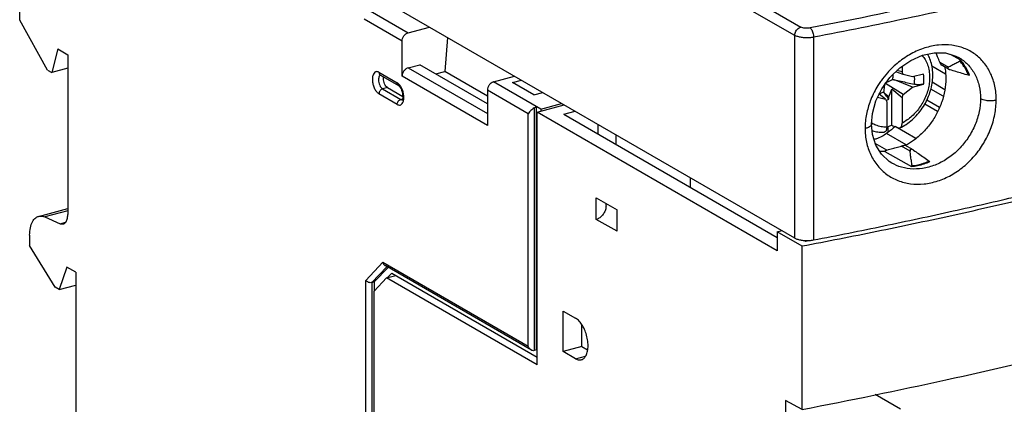
# Model space of a CAD drawing. Extents: x -518 to 944, y -558 to -148.
# Drawn here: x -207 to -140, y -285 to -258 of the extents above; entities that cross this region are included whole.
import ezdxf

# ---------------------------------------------------------------- set-up
doc = ezdxf.new("R2010")
doc.units = 0
doc.header["$LTSCALE"] = 1.21
doc.header["$MEASUREMENT"] = 0
doc.layers.get('0').update_dxf_attribs({"linetype": 'CONTINUOUS'})

msp = doc.modelspace()

# ---------------------------------------------------------------- linework, layer by layer
for p, q in [((-207.30941, -258.424), (-207.30941, -232.34476)), ((-185.78311, -240.62939), (-154.17877, -258.88347)), ((-154.59199, -259.4539), (-186.19633, -241.19982)), ((-154.59199, -273.24392), (-188.7299, -253.5265)), ((-183.47474, -257.77521), (-180.88487, -259.27107)), ((-205.41089, -261.81889), (-207.30941, -258.424)), ((-181.29809, -259.84151), (-183.88797, -258.34564)), ((-180.88487, -259.27107), (-179.44994, -258.88643)), ((-178.2266, -259.59301), (-178.40553, -261.91608)), ((-154.59199, -273.24392), (-154.59199, -259.4539)), ((-153.32437, -259.58548), (-153.32437, -273.3755)), ((-204.71954, -260.37953), (-205.12938, -261.98149)), ((-204.71954, -260.37953), (-204.04392, -260.76976)), ((-181.29809, -262.23178), (-181.29809, -259.84151)), ((-204.04392, -260.76976), (-204.04392, -271.64661)), ((-143.35848, -261.12497), (-144.00106, -260.75383)), ((-143.43456, -260.96642), (-143.43352, -260.96702)), ((-143.37654, -261.20478), (-143.35848, -261.12497)), ((-204.04392, -261.69052), (-205.12938, -261.98149)), ((-180.88487, -261.66134), (-180.09975, -261.45089)), ((-180.88487, -261.66134), (-175.49903, -264.7721)), ((-175.49903, -264.10817), (-180.09975, -261.45089)), ((-147.30164, -261.5545), (-147.30164, -261.94073)), ((-144.34052, -262.08261), (-145.2718, -261.54473)), ((-144.7443, -261.26516), (-144.15077, -261.60798)), ((-144.13449, -261.76092), (-144.64129, -261.4682)), ((-205.41089, -261.81889), (-205.12938, -261.98149)), ((-182.8745, -261.96481), (-181.63593, -262.68019)), ((-182.77665, -262.15811), (-182.78712, -262.15289)), ((-182.77665, -262.15811), (-181.53801, -262.87352)), ((-175.49903, -265.58121), (-181.29809, -262.23178)), ((-179.0126, -262.0788), (-178.40553, -261.91608)), ((-175.49903, -263.59482), (-178.40553, -261.91608)), ((-175.08581, -262.6205), (-173.65088, -262.23586)), ((-146.59793, -262.98686), (-147.82149, -262.46925)), ((-147.21609, -262.12189), (-147.73001, -261.92578)), ((-147.30164, -261.94073), (-147.65222, -261.84961)), ((-147.21609, -262.12189), (-147.30164, -261.94073)), ((-146.59793, -262.27684), (-147.21609, -262.12189)), ((-145.83756, -262.08778), (-146.59793, -262.27684)), ((-142.72735, -262.17181), (-142.79474, -262.16979)), ((-182.29603, -263.00485), (-182.6266, -263.09346)), ((-182.6266, -263.09346), (-181.38797, -263.80887)), ((-182.29603, -263.00485), (-181.24221, -263.61351)), ((-171.87662, -264.47407), (-175.08581, -262.6205)), ((-173.80233, -262.66294), (-173.19385, -262.49983)), ((-172.33969, -263.50774), (-173.80233, -262.66294)), ((-149.08332, -263.91423), (-148.68013, -263.08048)), ((-147.21609, -263.47321), (-148.43318, -262.73774)), ((-148.20265, -263.64526), (-148.00323, -263.11607)), ((-148.00323, -265.56994), (-148.00323, -263.11607)), ((-147.30164, -263.70023), (-148.00323, -263.11607)), ((-147.21609, -263.47321), (-146.59793, -262.98686)), ((-146.59793, -262.98686), (-145.83756, -262.76827)), ((-144.49918, -263.59066), (-145.3425, -263.10358)), ((-145.24883, -262.62047), (-144.38896, -263.12464)), ((-181.63594, -264.15111), (-182.87452, -263.43573)), ((-181.38797, -263.80887), (-181.25962, -263.77447)), ((-175.49903, -263.19094), (-175.49903, -265.58121)), ((-172.74026, -264.78435), (-175.49903, -263.19094)), ((-172.33969, -263.50774), (-171.7312, -263.34463)), ((-171.78021, -263.35777), (-171.78154, -263.31555)), ((-148.96301, -263.66545), (-148.43087, -263.79884)), ((-148.43087, -263.79884), (-148.85772, -263.44771)), ((-148.20265, -263.64526), (-148.49419, -263.39776)), ((-148.43087, -263.79884), (-148.34532, -263.97999)), ((-148.20499, -263.79466), (-148.20265, -263.64526)), ((-147.30164, -263.70023), (-147.21609, -263.47321)), ((-147.30164, -263.70023), (-147.30164, -265.41964)), ((-172.32342, -264.39416), (-172.32342, -280.90381)), ((-172.15813, -280.8595), (-172.15813, -264.31148)), ((-172.12094, -264.68239), (-170.27278, -264.18698)), ((-171.87662, -264.47407), (-170.46328, -264.09521)), ((-171.87662, -264.47407), (-171.87662, -264.6169)), ((-149.32085, -264.77711), (-149.08332, -263.91423)), ((-148.34532, -263.97999), (-148.34532, -265.6994)), ((-144.88342, -264.63751), (-145.76383, -264.129)), ((-144.76277, -264.35775), (-145.62011, -263.86257)), ((-172.74026, -280.59691), (-172.74026, -264.78435)), ((-172.12094, -281.87395), (-172.12094, -264.68239)), ((-155.79349, -274.11282), (-172.12094, -264.68239)), ((-170.31464, -264.81714), (-169.54086, -264.60973)), ((-170.31464, -264.81714), (-155.79349, -273.20429)), ((-149.38517, -265.50464), (-149.32085, -264.77711)), ((-168.00059, -265.49936), (-168.00059, -266.15369)), ((-149.38517, -265.50464), (-149.38517, -265.50469)), ((-148.27654, -265.67869), (-148.27654, -266.07231)), ((-146.36054, -266.46409), (-147.77899, -265.66099)), ((-166.76196, -266.21477), (-166.76196, -266.86911)), ((-147.02091, -266.89734), (-148.36938, -266.13385)), ((-148.345, -267.25733), (-149.13217, -266.80267)), ((-146.75616, -267.32625), (-147.3497, -266.98344)), ((-146.55731, -267.24132), (-147.11474, -266.91936)), ((-148.41868, -267.27634), (-148.46801, -267.34445)), ((-148.46801, -267.34445), (-146.66636, -268.38505)), ((-146.52241, -267.26359), (-146.55733, -267.24131)), ((-148.00557, -268.14223), (-148.00795, -268.14085)), ((-146.66636, -268.38505), (-146.61703, -268.31694)), ((-145.45343, -268.00503), (-145.4041, -268.04669)), ((-161.72063, -269.12655), (-161.72063, -269.78088)), ((-168.09538, -271.97189), (-168.09538, -270.50095)), ((-168.09538, -270.50095), (-166.68784, -271.31392)), ((-206.02559, -271.76655), (-204.04392, -271.23535)), ((-204.04392, -271.3913), (-205.6059, -271.80999)), ((-205.6059, -271.80999), (-204.55787, -272.2656)), ((-166.68784, -272.78486), (-166.68784, -271.31392)), ((-204.55787, -272.2656), (-204.18352, -272.16526)), ((-204.55787, -272.2656), (-204.34819, -272.28736)), ((-166.68784, -272.78486), (-168.09538, -271.97189)), ((-206.63379, -273.04798), (-206.63379, -273.75342)), ((-155.79349, -272.82576), (-155.46734, -272.73833)), ((-155.79349, -272.82576), (-155.79349, -274.11282)), ((-154.10444, -273.80132), (-155.79349, -272.82576)), ((-204.90726, -276.59087), (-206.63379, -273.75342)), ((-154.10444, -284.90544), (-154.10444, -273.80132)), ((-153.94001, -273.40708), (-153.86524, -273.45026)), ((-182.61069, -274.89593), (-183.77536, -276.125)), ((-182.33606, -275.19133), (-183.35852, -276.27034)), ((-182.61069, -274.89593), (-172.74026, -280.59691)), ((-172.51007, -280.86664), (-182.45805, -275.12087)), ((-204.10022, -275.21676), (-204.62575, -276.75346)), ((-203.48091, -275.57447), (-204.10022, -275.21676)), ((-203.48091, -275.57447), (-203.48091, -308.21084)), ((-183.19323, -276.22603), (-182.25637, -275.23736)), ((-182.36782, -275.95554), (-181.73717, -275.78649)), ((-182.0109, -275.62839), (-182.30494, -275.93868)), ((-182.0109, -275.62839), (-172.12094, -281.34065)), ((-204.62575, -276.75346), (-203.48091, -276.44658)), ((-183.77536, -328.09625), (-183.77536, -276.125)), ((-183.35852, -276.27034), (-183.19323, -276.22603)), ((-183.35852, -276.27034), (-183.35852, -328.40314)), ((-183.21235, -276.84676), (-182.36782, -275.95554)), ((-183.19323, -276.22603), (-183.19323, -276.82659)), ((-172.12094, -281.87395), (-182.36782, -275.95554)), ((-204.62575, -276.75346), (-204.90726, -276.59087)), ((-183.21235, -303.0478), (-183.21235, -276.84676)), ((-170.34744, -280.96769), (-170.34744, -278.20968)), ((-170.34744, -278.20968), (-169.50293, -278.69746)), ((-169.07941, -280.62778), (-169.07941, -279.13714)), ((-172.15813, -280.8595), (-172.32342, -280.90381)), ((-169.07941, -280.62778), (-170.34744, -280.96769)), ((-169.50293, -281.45546), (-170.34744, -280.96769)), ((-169.07941, -280.62778), (-168.68744, -280.85848)), ((-169.50293, -281.45546), (-168.82705, -281.27429)), ((-147.4154, -284.88232), (-149.14261, -283.88471)), ((-155.23047, -284.28634), (-155.23047, -319.20961)), ((-154.10444, -284.90544), (-155.23047, -284.28634))]:
    msp.add_line(p, q)
for points in [[(-148.68013, -263.08048), (-148.13104, -262.31841), (-147.46438, -261.66571), (-146.71508, -261.15369), (-145.92155, -260.8054), (-145.11983, -260.63512), (-144.34898, -260.65195), (-143.64516, -260.85805), (-143.43324, -260.96721)], [(-148.00542, -268.14229), (-148.17895, -268.03282), (-148.70952, -267.54455), (-149.09625, -266.91832), (-149.32343, -266.18699), (-149.38518, -265.50469)]]:
    msp.add_lwpolyline(points)
for points, knots in [([(-109.45551, -247.82619), (-112.12905, -248.78512), (-117.60806, -250.63773), (-126.05426, -253.18277), (-134.85185, -255.53668), (-142.8969, -257.43771), (-148.0113, -258.52274), (-150.07116, -258.9408)], [0, 0, 0, 0, 8.52092074, 17.34708288, 26.45961279, 35.83787861, 42.1434324, 42.1434324, 42.1434324, 42.1434324]), ([(-135.49565, -254.9586), (-138.37035, -255.6788), (-144.36929, -257.09203), (-150.40441, -258.34177), (-153.54495, -258.94926)], [0, 0, 0, 0, 8.89062481, 18.48690705, 18.48690705, 18.48690705, 18.48690705]), ([(-154.59199, -259.4539), (-154.59199, -259.40445), (-154.57757, -259.3047), (-154.52046, -259.16386), (-154.43189, -259.03832), (-154.31704, -258.93867), (-154.22542, -258.89597), (-154.17877, -258.88347)], [0, 0, 0, 0, 0.148348761, 0.298248493, 0.452285518, 0.604930411, 0.749834669, 0.749834669, 0.749834669, 0.749834669]), ([(-153.54495, -258.94926), (-153.60164, -258.96022), (-153.71793, -258.97249), (-153.88908, -258.96735), (-154.04518, -258.94039), (-154.13973, -258.90601), (-154.17877, -258.88347)], [0, 0, 0, 0, 0.17320827, 0.349288394, 0.512037097, 0.647280211, 0.647280211, 0.647280211, 0.647280211]), ([(-153.54495, -258.94926), (-153.51828, -258.97061), (-153.4694, -259.03035), (-153.41153, -259.1411), (-153.36436, -259.27707), (-153.33273, -259.42808), (-153.32437, -259.53327), (-153.32437, -259.58548)], [0, 0, 0, 0, 0.102496914, 0.227465268, 0.374003487, 0.532644003, 0.689295217, 0.689295217, 0.689295217, 0.689295217]), ([(-181.29809, -259.84151), (-181.29809, -259.77865), (-181.27467, -259.65076), (-181.18542, -259.47977), (-181.05374, -259.34373), (-180.94203, -259.2864), (-180.88487, -259.27107)], [0, 0, 0, 0, 0.188565686, 0.381935074, 0.571101338, 0.748644994, 0.748644994, 0.748644994, 0.748644994]), ([(-153.32437, -259.58548), (-153.41358, -259.60274), (-153.5958, -259.62519), (-153.87087, -259.62864), (-154.13905, -259.60289), (-154.38231, -259.54873), (-154.52955, -259.48996), (-154.59199, -259.4539)], [0, 0, 0, 0, 0.27259979, 0.54912931, 0.82395349, 1.07883797, 1.29514505, 1.29514505, 1.29514505, 1.29514505]), ([(-140.90033, -263.84585), (-140.90038, -263.53192), (-140.9593, -262.91438), (-141.2395, -262.0464), (-141.69991, -261.29884), (-142.32045, -260.70741), (-143.07429, -260.29713), (-143.92986, -260.08662), (-144.84554, -260.08412), (-145.78092, -260.28615), (-146.69919, -260.68315), (-147.56055, -261.25866), (-148.23614, -261.90159), (-148.59921, -262.35809), (-148.73218, -262.54555)], [0, 0, 0, 0, 0.94176894, 1.84589381, 2.71334434, 3.54808086, 4.38883704, 5.2589927, 6.16406904, 7.11251706, 8.10994688, 9.14773958, 10.20449113, 10.89396276, 10.89396276, 10.89396276, 10.89396276]), ([(-147.43692, -265.74281), (-147.29349, -265.67375), (-147.00675, -265.50909), (-146.60697, -265.20022), (-146.23903, -264.82944), (-145.91666, -264.41006), (-145.64745, -263.95283), (-145.43728, -263.46829), (-145.29112, -262.96777), (-145.21266, -262.46287), (-145.20421, -261.96593), (-145.26621, -261.48968), (-145.3883, -261.0751), (-145.50326, -260.82923), (-145.56027, -260.72676)], [0, 0, 0, 0, 0.47758142, 0.98821108, 1.51124342, 2.04027365, 2.57102602, 3.09901072, 3.62073165, 4.13108243, 4.62735862, 5.10677918, 5.56638988, 5.91818078, 5.91818078, 5.91818078, 5.91818078]), ([(-145.93935, -260.8122), (-145.86282, -260.90028), (-145.71745, -261.10501), (-145.55563, -261.46064), (-145.45354, -261.86746), (-145.43045, -262.15262), (-145.42944, -262.29829)], [0, 0, 0, 0, 0.35004597, 0.7481443, 1.16526566, 1.60228363, 1.60228363, 1.60228363, 1.60228363]), ([(-144.7443, -261.26516), (-144.78894, -261.14441), (-144.86842, -260.93492), (-144.95039, -260.72641), (-144.98565, -260.63786)], [0, 0, 0, 0, 0.38621976, 0.672142795, 0.672142795, 0.672142795, 0.672142795]), ([(-143.43353, -260.96702), (-143.41279, -260.97901), (-143.17311, -261.12172), (-142.74985, -261.47092), (-142.29897, -262.12979), (-142.02471, -262.90905), (-141.96712, -263.46776), (-141.9671, -263.75175)], [0, 0, 0, 0, 0.0718597, 0.83694437, 1.62134065, 2.4383754, 3.29034924, 3.29034924, 3.29034924, 3.29034924]), ([(-143.35848, -261.12497), (-143.26631, -261.22094), (-143.09446, -261.43017), (-142.88757, -261.77494), (-142.7814, -262.02166), (-142.73684, -262.14516)], [0, 0, 0, 0, 0.39916983, 0.8086167, 1.20247728, 1.20247728, 1.20247728, 1.20247728]), ([(-180.88487, -261.66134), (-180.94203, -261.67667), (-181.05374, -261.734), (-181.18542, -261.87004), (-181.27467, -262.04103), (-181.29809, -262.16892), (-181.29809, -262.23178)], [0, 0, 0, 0, 0.177543656, 0.36670992, 0.560079308, 0.748644994, 0.748644994, 0.748644994, 0.748644994]), ([(-144.7443, -261.26516), (-144.74146, -261.27284), (-144.73571, -261.28807), (-144.72681, -261.31067), (-144.72069, -261.32556), (-144.71758, -261.33295)], [0, 0, 0, 0, 0.0245415636, 0.0488273289, 0.0728673725, 0.0728673725, 0.0728673725, 0.0728673725]), ([(-144.71758, -261.33295), (-144.71269, -261.34456), (-144.70329, -261.36613), (-144.68917, -261.39593), (-144.67621, -261.42087), (-144.66445, -261.44089), (-144.65422, -261.45588), (-144.64714, -261.46359), (-144.64381, -261.4664)], [0, 0, 0, 0, 0.037781075, 0.070580644, 0.098905252, 0.122095126, 0.140191654, 0.153278121, 0.153278121, 0.153278121, 0.153278121]), ([(-144.39994, -261.60486), (-144.37712, -261.7192), (-144.33782, -261.97994), (-144.32448, -262.24347), (-144.32448, -262.39017)], [0, 0, 0, 0, 0.349773267, 0.789878052, 0.789878052, 0.789878052, 0.789878052]), ([(-144.13503, -261.76061), (-144.13904, -261.75829), (-144.15187, -261.75047), (-144.17103, -261.73635), (-144.18936, -261.71717), (-144.20085, -261.69745), (-144.20508, -261.67703), (-144.2011, -261.6563), (-144.1935, -261.64418), (-144.18875, -261.63839)], [0, 0, 0, 0, 0.013867992, 0.045092579, 0.071114434, 0.092952372, 0.112714078, 0.132290123, 0.154751273, 0.154751273, 0.154751273, 0.154751273]), ([(-144.18875, -261.63839), (-144.18556, -261.63449), (-144.17823, -261.62698), (-144.1654, -261.61688), (-144.15585, -261.61088), (-144.15077, -261.60798)], [0, 0, 0, 0, 0.0151064132, 0.0313490358, 0.0488941302, 0.0488941302, 0.0488941302, 0.0488941302]), ([(-144.15077, -261.60798), (-144.06998, -261.56181), (-143.90353, -261.47003), (-143.64519, -261.33598), (-143.46754, -261.24856), (-143.37654, -261.20478)], [0, 0, 0, 0, 0.27915294, 0.570131423, 0.873087219, 0.873087219, 0.873087219, 0.873087219]), ([(-144.03389, -261.80184), (-144.0483, -261.79767), (-144.07568, -261.78872), (-144.10934, -261.77449), (-144.12837, -261.76446), (-144.13503, -261.76061)], [0, 0, 0, 0, 0.044987148, 0.086347982, 0.10945291, 0.10945291, 0.10945291, 0.10945291]), ([(-142.79474, -262.16979), (-142.93795, -262.12634), (-143.21873, -262.04167), (-143.63175, -261.9189), (-143.90169, -261.84004), (-144.03389, -261.80184)], [0, 0, 0, 0, 0.44897296, 0.87980892, 1.29263582, 1.29263582, 1.29263582, 1.29263582]), ([(-142.79474, -262.16979), (-142.83912, -262.04828), (-142.94124, -261.81363), (-143.13627, -261.48881), (-143.29281, -261.29455), (-143.37654, -261.20478)], [0, 0, 0, 0, 0.38808063, 0.76529558, 1.13356404, 1.13356404, 1.13356404, 1.13356404]), ([(-183.15068, -261.95973), (-183.19766, -261.99213), (-183.27669, -262.10262), (-183.32698, -262.31305), (-183.32735, -262.56446), (-183.27654, -262.83055), (-183.18049, -263.08273), (-183.04984, -263.2926), (-182.93515, -263.40071), (-182.87452, -263.43573)], [0, 0, 0, 0, 0.17118939, 0.38696686, 0.64247133, 0.91965379, 1.19552305, 1.44716276, 1.65721121, 1.65721121, 1.65721121, 1.65721121]), ([(-182.8745, -261.96481), (-182.90503, -261.94717), (-182.96733, -261.92059), (-183.06687, -261.91697), (-183.12556, -261.94241), (-183.15068, -261.95973)], [0, 0, 0, 0, 0.105782677, 0.199365685, 0.29091984, 0.29091984, 0.29091984, 0.29091984]), ([(-182.90811, -262.4712), (-182.90811, -262.53437), (-182.89247, -262.66246), (-182.83374, -262.84143), (-182.74731, -262.99171), (-182.66849, -263.06927), (-182.6266, -263.09346)], [0, 0, 0, 0, 0.18949923, 0.383708186, 0.561371432, 0.706476809, 0.706476809, 0.706476809, 0.706476809]), ([(-182.87454, -261.96479), (-182.87454, -261.99887), (-182.86383, -262.06469), (-182.81944, -262.12933), (-182.78552, -262.15289), (-182.77659, -262.15801)], [0, 0, 0, 0, 0.102242228, 0.194567561, 0.225449024, 0.225449024, 0.225449024, 0.225449024]), ([(-182.29603, -263.00485), (-182.33829, -262.98044), (-182.41698, -262.90269), (-182.50303, -262.75286), (-182.56176, -262.57438), (-182.57753, -262.44628), (-182.57753, -262.38259)], [0, 0, 0, 0, 0.146429116, 0.322762891, 0.515376158, 0.706466845, 0.706466845, 0.706466845, 0.706466845]), ([(-148.38477, -262.66837), (-148.35755, -262.65341), (-148.27519, -262.6097), (-148.13246, -262.54034), (-148.016, -262.4882), (-147.95601, -262.46211)], [0, 0, 0, 0, 0.093177764, 0.27969567, 0.475932794, 0.475932794, 0.475932794, 0.475932794]), ([(-147.95601, -262.46211), (-147.93973, -262.40416), (-147.91489, -262.28787), (-147.90576, -262.16526), (-147.90608, -262.10296), (-147.90612, -262.099)], [0, 0, 0, 0, 0.180576496, 0.355582398, 0.367472649, 0.367472649, 0.367472649, 0.367472649]), ([(-147.95601, -262.46211), (-147.94105, -262.46283), (-147.91114, -262.46432), (-147.86632, -262.46669), (-147.83646, -262.46837), (-147.82154, -262.46923)], [0, 0, 0, 0, 0.04494782, 0.08983398, 0.134661062, 0.134661062, 0.134661062, 0.134661062]), ([(-147.82149, -262.46925), (-147.67167, -262.50362), (-147.37229, -262.57278), (-146.92378, -262.67682), (-146.62516, -262.74676), (-146.47604, -262.78164)], [0, 0, 0, 0, 0.46114068, 0.92179207, 1.38124029, 1.38124029, 1.38124029, 1.38124029]), ([(-145.42944, -262.29829), (-145.42851, -262.43447), (-145.44577, -262.71127), (-145.52493, -263.12436), (-145.65581, -263.53339), (-145.8354, -263.92924), (-146.05968, -264.30323), (-146.32369, -264.64709), (-146.62169, -264.9532), (-146.94709, -265.21465), (-147.18184, -265.35776), (-147.30164, -265.41964)], [0, 0, 0, 0, 0.40854535, 0.82916369, 1.25882207, 1.69387515, 2.13036197, 2.56422083, 2.99156476, 3.40889763, 3.8134124, 3.8134124, 3.8134124, 3.8134124]), ([(-144.32448, -262.39017), (-144.32448, -262.65533), (-144.3738, -263.19513), (-144.58048, -263.98962), (-144.91214, -264.7567), (-145.356, -265.46822), (-145.89589, -266.09827), (-146.47748, -266.59333), (-146.89131, -266.84738), (-147.08156, -266.94498)], [0, 0, 0, 0, 0.79546451, 1.61672044, 2.45325772, 3.29292069, 4.1232329, 4.93268645, 5.57415983, 5.57415983, 5.57415983, 5.57415983]), ([(-146.4753, -262.78179), (-146.46205, -262.70443), (-146.44408, -262.55042), (-146.44375, -262.36933), (-146.45203, -262.26748), (-146.4547, -262.24168)], [0, 0, 0, 0, 0.235455094, 0.464103839, 0.541912488, 0.541912488, 0.541912488, 0.541912488]), ([(-145.83756, -262.76827), (-145.82729, -262.69131), (-145.81341, -262.53818), (-145.81315, -262.31043), (-145.82704, -262.16097), (-145.83756, -262.08778)], [0, 0, 0, 0, 0.232944788, 0.46056702, 0.682402146, 0.682402146, 0.682402146, 0.682402146]), ([(-182.6266, -263.09346), (-182.66061, -263.10258), (-182.72767, -263.13684), (-182.80702, -263.21863), (-182.8606, -263.32159), (-182.87454, -263.39832), (-182.87454, -263.43572)], [0, 0, 0, 0, 0.105629823, 0.220028905, 0.336990904, 0.449193895, 0.449193895, 0.449193895, 0.449193895]), ([(-181.53796, -262.87342), (-181.54689, -262.8683), (-181.58081, -262.84474), (-181.6252, -262.7801), (-181.6359, -262.71428), (-181.6359, -262.6802)], [0, 0, 0, 0, 0.030879672, 0.123203903, 0.225448994, 0.225448994, 0.225448994, 0.225448994]), ([(-181.24066, -263.68154), (-181.24304, -263.61713), (-181.2357, -263.47576), (-181.28766, -263.26653), (-181.36463, -263.0773), (-181.45188, -262.94695), (-181.51308, -262.88792), (-181.53801, -262.87352)], [0, 0, 0, 0, 0.193367586, 0.421790507, 0.639600149, 0.803649315, 0.890018414, 0.890018414, 0.890018414, 0.890018414]), ([(-181.34118, -263.02974), (-181.37878, -262.95476), (-181.4254, -262.88003), (-181.48163, -262.81379), (-181.48358, -262.81151)], [0, 0, 0, 0, 0.251640126, 0.260655412, 0.260655412, 0.260655412, 0.260655412]), ([(-181.19086, -263.55957), (-181.19913, -263.46754), (-181.23389, -263.28532), (-181.29997, -263.11195), (-181.34118, -263.02974)], [0, 0, 0, 0, 0.277185132, 0.553056168, 0.553056168, 0.553056168, 0.553056168]), ([(-175.08581, -262.6205), (-175.14297, -262.63582), (-175.25468, -262.69316), (-175.38636, -262.8292), (-175.47561, -263.00019), (-175.49903, -263.12808), (-175.49903, -263.19094)], [0, 0, 0, 0, 0.177543656, 0.366709922, 0.56007931, 0.748644996, 0.748644996, 0.748644996, 0.748644996]), ([(-148.75835, -262.58273), (-148.82091, -262.67229), (-149.07754, -263.06091), (-149.2905, -263.47877), (-149.42295, -263.80965)], [0, 0, 0, 0, 0.32775467, 1.39698375, 1.39698375, 1.39698375, 1.39698375]), ([(-148.48941, -262.81548), (-148.4936, -262.83752), (-148.50277, -262.88887), (-148.51563, -262.97169), (-148.52827, -263.06683), (-148.54008, -263.17116), (-148.54708, -263.24418), (-148.5505, -263.28277)], [0, 0, 0, 0, 0.067315667, 0.156479475, 0.251407031, 0.35522355, 0.471450457, 0.471450457, 0.471450457, 0.471450457]), ([(-148.4687, -262.71628), (-148.47489, -262.74335), (-148.48188, -262.77641), (-148.48828, -262.80957), (-148.48941, -262.81548)], [0, 0, 0, 0, 0.083305838, 0.101342443, 0.101342443, 0.101342443, 0.101342443]), ([(-145.83756, -262.76827), (-145.87668, -262.77952), (-145.95927, -262.7976), (-146.08759, -262.81225), (-146.22054, -262.81501), (-146.35092, -262.80565), (-146.43575, -262.79107), (-146.47604, -262.78164)], [0, 0, 0, 0, 0.12211488, 0.252976283, 0.386931622, 0.520454997, 0.644582156, 0.644582156, 0.644582156, 0.644582156]), ([(-181.6359, -264.15113), (-181.6359, -264.11373), (-181.62197, -264.03701), (-181.56839, -263.93405), (-181.48904, -263.85226), (-181.42198, -263.81799), (-181.38797, -263.80887)], [0, 0, 0, 0, 0.112201844, 0.229164217, 0.343563705, 0.449193896, 0.449193896, 0.449193896, 0.449193896]), ([(-181.38797, -263.80887), (-181.36889, -263.81989), (-181.33379, -263.83486), (-181.29581, -263.83758), (-181.28051, -263.83612)], [0, 0, 0, 0, 0.066099687, 0.112216414, 0.112216414, 0.112216414, 0.112216414]), ([(-181.35976, -264.15619), (-181.31279, -264.12379), (-181.23375, -264.01329), (-181.18345, -263.80293), (-181.18324, -263.64439), (-181.19086, -263.55957)], [0, 0, 0, 0, 0.171191084, 0.386971057, 0.642478435, 0.642478435, 0.642478435, 0.642478435]), ([(-181.28718, -263.8468), (-181.3027, -263.84854), (-181.22128, -263.76174), (-181.23912, -263.72353), (-181.24066, -263.68154)], [0, 0, 0, 0, 0.046857853, 0.172935416, 0.172935416, 0.172935416, 0.172935416]), ([(-148.84214, -263.41642), (-148.81141, -263.40775), (-148.74583, -263.38565), (-148.64794, -263.34132), (-148.58261, -263.30345), (-148.5505, -263.28277)], [0, 0, 0, 0, 0.095764233, 0.207254465, 0.321851602, 0.321851602, 0.321851602, 0.321851602]), ([(-148.49419, -263.39776), (-148.50051, -263.38504), (-148.51311, -263.35955), (-148.53188, -263.32121), (-148.54431, -263.2956), (-148.5505, -263.28277)], [0, 0, 0, 0, 0.042624707, 0.085305859, 0.128041294, 0.128041294, 0.128041294, 0.128041294]), ([(-148.20499, -263.79466), (-148.23716, -263.75064), (-148.30151, -263.66253), (-148.3979, -263.53022), (-148.46212, -263.44194), (-148.4942, -263.39775)], [0, 0, 0, 0, 0.163594401, 0.327288884, 0.491103493, 0.491103493, 0.491103493, 0.491103493]), ([(-148.39251, -263.88012), (-148.36188, -263.86889), (-148.29821, -263.84279), (-148.23667, -263.812), (-148.20499, -263.79466)], [0, 0, 0, 0, 0.097880428, 0.20622126, 0.20622126, 0.20622126, 0.20622126]), ([(-141.9671, -263.75175), (-141.96712, -264.04932), (-142.03295, -264.65823), (-142.30905, -265.54469), (-142.75039, -266.38096), (-143.33632, -267.12679), (-144.0408, -267.74773), (-144.83311, -268.21285), (-145.67571, -268.49594), (-146.52794, -268.58018), (-147.32171, -268.46269), (-147.79843, -268.26155), (-148.00556, -268.14222)], [0, 0, 0, 0, 0.89270888, 1.82253757, 2.76995567, 3.71363544, 4.65264916, 5.57088748, 6.4517646, 7.29878157, 8.11632733, 8.83346434, 8.83346434, 8.83346434, 8.83346434]), ([(-141.96712, -263.75176), (-141.91596, -263.78131), (-141.79605, -263.82874), (-141.59549, -263.87264), (-141.36929, -263.89289), (-141.13334, -263.88673), (-140.97605, -263.86337), (-140.90033, -263.84585)], [0, 0, 0, 0, 0.17725117, 0.38311069, 0.61465611, 0.85669852, 1.08986087, 1.08986087, 1.08986087, 1.08986087]), ([(-181.63594, -264.15111), (-181.60541, -264.16874), (-181.54311, -264.19533), (-181.44357, -264.19895), (-181.38489, -264.17351), (-181.35976, -264.15619)], [0, 0, 0, 0, 0.105782675, 0.199365686, 0.290919841, 0.290919841, 0.290919841, 0.290919841]), ([(-172.32345, -264.39418), (-172.36021, -264.42189), (-172.43336, -264.47683), (-172.54061, -264.56484), (-172.64634, -264.66417), (-172.71155, -264.74042), (-172.74026, -264.78435)], [0, 0, 0, 0, 0.138123523, 0.274457688, 0.415888482, 0.57331806, 0.57331806, 0.57331806, 0.57331806]), ([(-172.32342, -264.39416), (-172.30609, -264.3811), (-172.27044, -264.35737), (-172.21494, -264.32952), (-172.17668, -264.31667), (-172.15813, -264.31169)], [0, 0, 0, 0, 0.065098694, 0.128145702, 0.185755597, 0.185755597, 0.185755597, 0.185755597]), ([(-149.81739, -265.7842), (-149.81733, -266.09702), (-149.75626, -266.71609), (-149.46728, -267.58873), (-148.99317, -268.34443), (-148.35716, -268.94535), (-147.58856, -269.36541), (-146.71942, -269.58444), (-145.7942, -269.59119), (-144.85669, -269.38838), (-143.9445, -268.98663), (-143.09601, -268.40381), (-142.34694, -267.66646), (-141.72542, -266.80419), (-141.25841, -265.85198), (-140.9686, -264.85506), (-140.90038, -264.17617), (-140.90033, -263.84585)], [0, 0, 0, 0, 0.93847475, 1.85023497, 2.73407983, 3.58706836, 4.44711008, 5.33324368, 6.24861794, 7.1984576, 8.18970438, 9.22020467, 10.26973127, 11.32753309, 12.39416414, 13.43572709, 14.42669353, 14.42669353, 14.42669353, 14.42669353]), ([(-149.46175, -263.90919), (-149.572, -264.19987), (-149.75114, -264.81625), (-149.81733, -265.45633), (-149.81739, -265.7842)], [0, 0, 0, 0, 0.93264784, 1.91623766, 1.91623766, 1.91623766, 1.91623766]), ([(-149.38577, -265.50471), (-149.38556, -265.51134), (-149.38777, -265.55777), (-149.4555, -265.64882), (-149.61024, -265.73118), (-149.74148, -265.76873), (-149.81739, -265.7842)], [0, 0, 0, 0, 0.019876561, 0.138224261, 0.311531205, 0.543933814, 0.543933814, 0.543933814, 0.543933814]), ([(-148.34532, -265.6994), (-148.47358, -265.70192), (-148.72767, -265.6824), (-149.06477, -265.58225), (-149.26099, -265.4785), (-149.34187, -265.42641)], [0, 0, 0, 0, 0.38485619, 0.75833278, 1.0469639, 1.0469639, 1.0469639, 1.0469639]), ([(-148.34532, -265.6994), (-148.34532, -265.73619), (-148.34982, -265.80469), (-148.3724, -265.89846), (-148.40951, -265.97218), (-148.46069, -266.02026), (-148.50119, -266.03165), (-148.51926, -266.03284)], [0, 0, 0, 0, 0.110370022, 0.205007454, 0.287648147, 0.354849606, 0.409193275, 0.409193275, 0.409193275, 0.409193275]), ([(-147.77758, -265.66018), (-147.78193, -265.66394), (-147.94536, -265.80475), (-148.11175, -265.94218), (-148.27654, -266.07231)], [0, 0, 0, 0, 0.017246222, 0.647156731, 0.647156731, 0.647156731, 0.647156731]), ([(-148.00323, -265.56994), (-147.95494, -265.58923), (-147.85834, -265.62779), (-147.71343, -265.68562), (-147.61681, -265.72415), (-147.56849, -265.74342)], [0, 0, 0, 0, 0.155997753, 0.31202159, 0.46807128, 0.46807128, 0.46807128, 0.46807128]), ([(-147.56849, -265.74342), (-147.54636, -265.75224), (-147.50121, -265.76253), (-147.45592, -265.75184), (-147.43692, -265.74279)], [0, 0, 0, 0, 0.071475102, 0.134596219, 0.134596219, 0.134596219, 0.134596219]), ([(-147.43692, -265.74279), (-147.43545, -265.74209), (-147.41286, -265.73087), (-147.3715, -265.69451), (-147.33121, -265.6201), (-147.30658, -265.52568), (-147.30164, -265.45665), (-147.30164, -265.41964)], [0, 0, 0, 0, 0.004885557, 0.07568112, 0.15994812, 0.255428011, 0.366458456, 0.366458456, 0.366458456, 0.366458456]), ([(-149.34844, -265.93705), (-149.3046, -265.95045), (-149.1479, -265.99312), (-148.87076, -266.03725), (-148.63623, -266.03972), (-148.51925, -266.03289)], [0, 0, 0, 0, 0.137544216, 0.486924123, 0.838475193, 0.838475193, 0.838475193, 0.838475193]), ([(-148.27654, -266.07231), (-148.37587, -266.15075), (-148.59933, -266.29652), (-148.91866, -266.44467), (-149.13045, -266.5196), (-149.212, -266.54556)], [0, 0, 0, 0, 0.3797023, 0.79643739, 1.05317908, 1.05317908, 1.05317908, 1.05317908]), ([(-148.41868, -267.27634), (-148.2961, -267.24552), (-148.0545, -267.18326), (-147.69802, -267.08605), (-147.46458, -267.01814), (-147.3497, -266.98344)], [0, 0, 0, 0, 0.37917386, 0.74844146, 1.10847141, 1.10847141, 1.10847141, 1.10847141]), ([(-147.3497, -266.98344), (-147.33827, -266.97998), (-147.31578, -266.97327), (-147.28268, -266.96357), (-147.25122, -266.95453), (-147.22204, -266.94628), (-147.19621, -266.93912), (-147.18019, -266.93477), (-147.17296, -266.93283)], [0, 0, 0, 0, 0.035818289, 0.070406173, 0.103456729, 0.13402034, 0.161394467, 0.183849466, 0.183849466, 0.183849466, 0.183849466]), ([(-147.17296, -266.93283), (-147.16676, -266.93117), (-147.15524, -266.92824), (-147.1392, -266.92368), (-147.12714, -266.92205), (-147.11789, -266.91763), (-147.11539, -266.92007)], [0, 0, 0, 0, 0.0192448636, 0.0360411473, 0.048612955, 0.0590861968, 0.0590861968, 0.0590861968, 0.0590861968]), ([(-146.69915, -267.20649), (-146.70563, -267.20823), (-146.71851, -267.21339), (-146.7351, -267.2268), (-146.74755, -267.24578), (-146.75521, -267.26925), (-146.75822, -267.29665), (-146.75727, -267.31604), (-146.75616, -267.32625)], [0, 0, 0, 0, 0.020120155, 0.041050472, 0.063000195, 0.087247686, 0.114437896, 0.145260332, 0.145260332, 0.145260332, 0.145260332]), ([(-146.61703, -268.31694), (-146.63604, -268.20304), (-146.67174, -267.97924), (-146.71853, -267.64901), (-146.74467, -267.43253), (-146.75616, -267.32625)], [0, 0, 0, 0, 0.3464425, 0.67985011, 1.00053734, 1.00053734, 1.00053734, 1.00053734]), ([(-146.58992, -267.22444), (-146.60026, -267.21973), (-146.62025, -267.21183), (-146.64971, -267.20448), (-146.67597, -267.20245), (-146.6921, -267.2046), (-146.69915, -267.20649)], [0, 0, 0, 0, 0.034071215, 0.064318636, 0.090754161, 0.112652041, 0.112652041, 0.112652041, 0.112652041]), ([(-146.52241, -267.26359), (-146.40914, -267.34259), (-146.17713, -267.50405), (-145.82078, -267.75116), (-145.57767, -267.91924), (-145.45343, -268.00503)], [0, 0, 0, 0, 0.41429432, 0.84799048, 1.30094501, 1.30094501, 1.30094501, 1.30094501]), ([(-145.43143, -268.05945), (-145.55923, -268.11851), (-145.82603, -268.22528), (-146.24003, -268.3372), (-146.52551, -268.37591), (-146.66636, -268.38505)], [0, 0, 0, 0, 0.42236192, 0.86009686, 1.28354361, 1.28354361, 1.28354361, 1.28354361]), ([(-146.61703, -268.31694), (-146.55253, -268.31191), (-146.42285, -268.29756), (-146.22858, -268.26372), (-146.09967, -268.23314), (-146.03523, -268.21587)], [0, 0, 0, 0, 0.194068218, 0.391115562, 0.591252983, 0.591252983, 0.591252983, 0.591252983]), ([(-146.03523, -268.21587), (-145.96977, -268.19832), (-145.83885, -268.15905), (-145.64465, -268.08859), (-145.51697, -268.03414), (-145.45343, -268.00503)], [0, 0, 0, 0, 0.203300321, 0.409793925, 0.619464525, 0.619464525, 0.619464525, 0.619464525]), ([(-153.32437, -273.3755), (-151.72599, -273.06632), (-148.55262, -272.43051), (-143.9412, -271.44055), (-140.93066, -270.75129), (-139.49023, -270.41123)], [0, 0, 0, 0, 4.88402205, 9.70895718, 14.14902549, 14.14902549, 14.14902549, 14.14902549]), ([(-167.46086, -270.8597), (-167.45419, -270.8833), (-167.43028, -270.99035), (-167.43214, -271.19426), (-167.51086, -271.45338), (-167.65662, -271.68835), (-167.85384, -271.87249), (-168.01432, -271.95016), (-168.09538, -271.97189)], [0, 0, 0, 0, 0.07360075, 0.32845965, 0.60038178, 0.87689709, 1.14845264, 1.40022522, 1.40022522, 1.40022522, 1.40022522]), ([(-139.11175, -270.62494), (-140.74643, -271.01104), (-144.04512, -271.76254), (-149.04334, -272.82094), (-152.40854, -273.48126), (-154.10444, -273.80132)], [0, 0, 0, 0, 5.03897494, 10.14912718, 15.32664379, 15.32664379, 15.32664379, 15.32664379]), ([(-206.63379, -273.04798), (-206.63379, -272.877), (-206.60743, -272.56069), (-206.47427, -272.14562), (-206.26728, -271.87113), (-206.09358, -271.78618), (-206.02512, -271.7673)], [0, 0, 0, 0, 0.51291846, 0.94437372, 1.29541839, 1.5084637, 1.5084637, 1.5084637, 1.5084637]), ([(-206.02512, -271.7673), (-205.9942, -271.75878), (-205.85375, -271.73263), (-205.7068, -271.76613), (-205.6059, -271.80999)], [0, 0, 0, 0, 0.096225175, 0.426278313, 0.426278313, 0.426278313, 0.426278313]), ([(-204.3482, -272.28732), (-204.28764, -272.27069), (-204.16153, -272.1778), (-204.06329, -271.93978), (-204.04392, -271.75131), (-204.04392, -271.64661)], [0, 0, 0, 0, 0.188386405, 0.437598127, 0.751709925, 0.751709925, 0.751709925, 0.751709925]), ([(-154.59199, -273.24392), (-154.53137, -273.27894), (-154.38776, -273.33687), (-154.14779, -273.39151), (-153.87807, -273.41853), (-153.59935, -273.41561), (-153.41404, -273.39285), (-153.32437, -273.3755)], [0, 0, 0, 0, 0.21002583, 0.46041543, 0.73670419, 1.02117796, 1.29515895, 1.29515895, 1.29515895, 1.29515895]), ([(-182.61069, -274.89593), (-182.60153, -274.93732), (-182.57132, -275.0152), (-182.50896, -275.08772), (-182.46656, -275.11596), (-182.45683, -275.12157)], [0, 0, 0, 0, 0.127183487, 0.245906432, 0.279611229, 0.279611229, 0.279611229, 0.279611229]), ([(-154.10444, -284.90544), (-150.83882, -284.28041), (-144.41144, -282.96057), (-134.97015, -280.73891), (-125.88459, -278.30845), (-119.06284, -276.24519), (-115.27337, -275.00195), (-114.36537, -274.69818)], [0, 0, 0, 0, 9.97471574, 19.68149856, 29.09340104, 38.18537388, 41.05777893, 41.05777893, 41.05777893, 41.05777893]), ([(-183.35852, -276.27034), (-183.39264, -276.27948), (-183.46825, -276.28468), (-183.5816, -276.26103), (-183.68951, -276.20901), (-183.75086, -276.15572), (-183.77536, -276.125)], [0, 0, 0, 0, 0.10595252, 0.222792812, 0.34407331, 0.461969235, 0.461969235, 0.461969235, 0.461969235]), ([(-169.11434, -281.52468), (-169.09084, -281.51851), (-168.9935, -281.4838), (-168.84064, -281.34549), (-168.71682, -281.0815), (-168.65432, -280.74525), (-168.65677, -280.35864), (-168.72346, -279.95057), (-168.84966, -279.55144), (-169.02634, -279.19133), (-169.23996, -278.89834), (-169.41368, -278.74901), (-169.50292, -278.69746)], [0, 0, 0, 0, 0.07287749, 0.30796047, 0.59180192, 0.93510134, 1.32589998, 1.74620413, 2.17099119, 2.57742377, 2.94408809, 3.25325049, 3.25325049, 3.25325049, 3.25325049]), ([(-172.50782, -280.86812), (-172.51981, -280.86115), (-172.57381, -280.82579), (-172.66092, -280.74017), (-172.71712, -280.64805), (-172.74026, -280.59691)], [0, 0, 0, 0, 0.041594747, 0.19332476, 0.361702273, 0.361702273, 0.361702273, 0.361702273]), ([(-172.32342, -280.90381), (-172.35726, -280.91288), (-172.42439, -280.90848), (-172.48302, -280.88253), (-172.50782, -280.86812)], [0, 0, 0, 0, 0.105111584, 0.191180406, 0.191180406, 0.191180406, 0.191180406]), ([(-169.50292, -281.45547), (-169.43009, -281.49753), (-169.29979, -281.54866), (-169.16281, -281.53739), (-169.11434, -281.52468)], [0, 0, 0, 0, 0.252322972, 0.40266926, 0.40266926, 0.40266926, 0.40266926])]:
    msp.add_open_spline(points, degree=3, knots=knots)
for points in [[(-150.07116, -258.9408), (-151.15456, -259.16068), (-152.239, -259.37554), (-153.32437, -259.58548)], [(-144.64381, -261.4664), (-144.64288, -261.46718), (-144.64193, -261.46793), (-144.64091, -261.46857)], [(-182.89524, -262.34121), (-182.90434, -262.38379), (-182.90811, -262.42766), (-182.90811, -262.4712)], [(-182.85779, -262.23799), (-182.87589, -262.2698), (-182.88759, -262.30542), (-182.89524, -262.34121)], [(-182.79919, -262.17097), (-182.82362, -262.18781), (-182.84311, -262.2122), (-182.85779, -262.23799)], [(-182.77657, -262.15822), (-182.78446, -262.16177), (-182.79207, -262.16605), (-182.79919, -262.17097)], [(-182.57753, -262.38259), (-182.57753, -262.34828), (-182.57521, -262.31383), (-182.56973, -262.27997)], [(-142.73684, -262.14516), (-142.73364, -262.15403), (-142.73047, -262.16291), (-142.72735, -262.17181)], [(-181.48358, -262.81151), (-181.52723, -262.76062), (-181.57787, -262.71372), (-181.63593, -262.68019)], [(-148.73218, -262.54555), (-148.74095, -262.55791), (-148.74967, -262.5703), (-148.75835, -262.58273)], [(-148.4687, -262.71628), (-148.441, -262.69983), (-148.413, -262.68388), (-148.38477, -262.66837)], [(-149.42295, -263.80965), (-149.42928, -263.82548), (-149.43555, -263.84133), (-149.44175, -263.85721)], [(-148.85419, -263.41974), (-148.85017, -263.41866), (-148.84615, -263.41756), (-148.84214, -263.41642)], [(-181.28051, -263.83612), (-181.27634, -263.83573), (-181.27218, -263.83514), (-181.26807, -263.83435)], [(-181.26807, -263.83435), (-181.26486, -263.83373), (-181.26167, -263.83299), (-181.25852, -263.83214)], [(-149.44175, -263.85721), (-149.4485, -263.8745), (-149.45516, -263.89183), (-149.46175, -263.90919)], [(-149.34187, -265.42641), (-149.35401, -265.41859), (-149.36604, -265.41062), (-149.37796, -265.4025)], [(-148.33306, -265.70118), (-148.33665, -265.70237), (-148.34025, -265.70356), (-148.34384, -265.70475)], [(-148.00323, -265.56994), (-148.11057, -265.61974), (-148.22078, -265.66382), (-148.33306, -265.70118)], [(-148.46801, -267.34445), (-148.59393, -267.35261), (-148.72065, -267.35283), (-148.84656, -267.34455)], [(-146.55733, -267.24131), (-146.56793, -267.23519), (-146.57879, -267.22951), (-146.58992, -267.22444)], [(-145.4041, -268.04669), (-145.41319, -268.05098), (-145.4223, -268.05523), (-145.43143, -268.05945)], [(-153.86524, -273.45026), (-153.79883, -273.43762), (-153.73241, -273.42496), (-153.66601, -273.41228)]]:
    msp.add_open_spline(points, degree=3)

doc.saveas('drawing.dxf')
